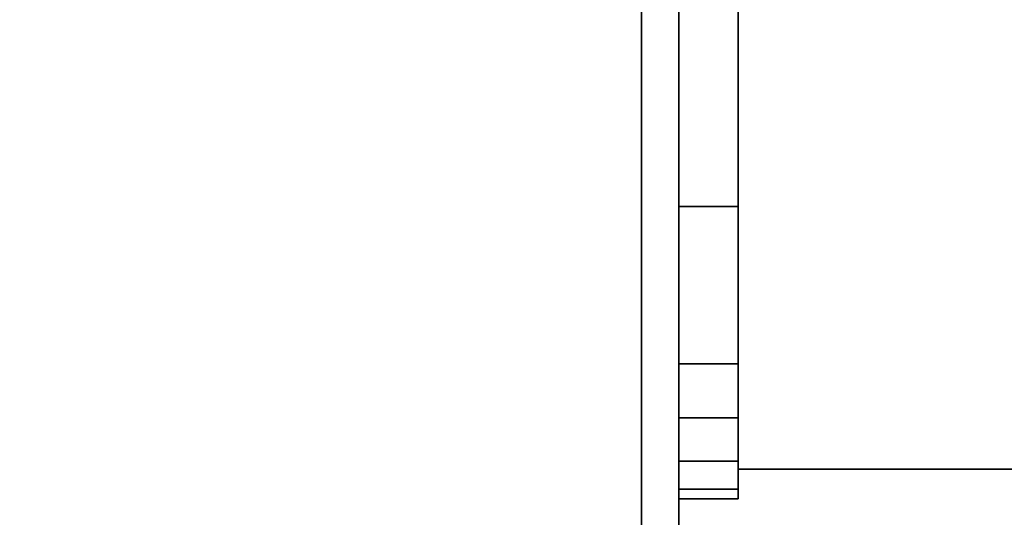
# Model space of a CAD drawing. Extents: x -2594 to 242556, y -25960 to 64244.
# Drawn here: x 59212 to 59633, y 24014 to 24227 of the extents above; entities that cross this region are included whole.
import ezdxf

# ---------------------------------------------------------------- set-up
doc = ezdxf.new("R2010")
doc.units = 0
doc.header["$LTSCALE"] = 50
doc.header["$MEASUREMENT"] = 0
doc.layers.add('IPXLIBROS', color=8, linetype='CONTINUOUS')

msp = doc.modelspace()

# ---------------------------------------------------------------- linework, layer by layer
at = {"layer": 'IPXLIBROS'}
for points in [[(58894.02098, 24403.21926, 1651.00257), (59494.02993, 24403.21926, 1651.00257), (59494.02993, 23803.21032, 1651.00257), (58894.02098, 23803.21032, 1651.00257)], [(59478.15495, 24403.21926, 1650.99995), (59494.02993, 24403.21926, 1650.99995), (59494.02993, 23824.92732, 1650.99995), (59478.15495, 23824.92732, 1650.99995)], [(59478.15495, 24403.21926, 19.05), (59478.15495, 24403.21926, 1650.99995), (59478.15495, 23824.92732, 1650.99995), (59478.15495, 23824.92732, 19.05)], [(59478.15495, 24403.21926, 19.05), (59478.15495, 23824.92732, 19.05), (59494.02993, 23824.92732, 19.05), (59494.02993, 24403.21926, 19.05)], [(59494.02993, 23824.92732, 19.05), (59494.02993, 23824.92732, 1650.99995), (59494.02993, 24403.21926, 1650.99995), (59494.02993, 24403.21926, 19.05)], [(59519.42993, 24403.21926, 1239.11027), (60068.63889, 24403.21926, 1239.11027), (60068.63889, 24034.91925, 1239.11027), (59519.42993, 24034.91925, 1239.11027)], [(59519.42993, 24403.21926, 1195.59999), (59519.42993, 24403.21926, 1239.11027), (59519.42993, 24034.91925, 1239.11027), (59519.42993, 24034.91925, 1195.59999)], [(59519.42993, 24403.21926, 1195.59999), (59519.42993, 24034.91925, 1195.59999), (60068.63889, 24034.91925, 1195.59999), (60068.63889, 24403.21926, 1195.59999)], [(59519.42993, 24034.91925, 1195.59999), (59519.42993, 24034.91925, 1239.11027), (60068.63889, 24034.91925, 1239.11027), (60068.63889, 24034.91925, 1195.59999)]]:
    msp.add_3dface(points, dxfattribs=at)
for points, invisible_edges in [([(59494.02993, 23089.64552, 711.19998), (59494.02993, 24403.21926, 711.19998), (59494.02993, 24403.21926, 736.60002), (59494.02993, 23089.64552, 736.60002)], 4), ([(59494.02993, 23089.64552, 711.19998), (60094.03887, 24403.21926, 711.19998), (59494.02993, 24403.21926, 711.19998)], 1), ([(59494.02993, 23089.64552, 711.19998), (60094.03887, 23089.64552, 711.19998), (60094.03887, 24403.21926, 711.19998)], 13), ([(59494.02993, 24403.21926, 736.60002), (60094.03887, 24403.21926, 736.60002), (59494.02993, 23089.64552, 736.60002)], 2), ([(60094.03887, 24403.21926, 736.60002), (60094.03887, 23089.64552, 736.60002), (59494.02993, 23089.64552, 736.60002)], 14), ([(59519.42993, 24022.21926, 1195.59999), (59519.42993, 24403.21926, 1195.59999), (59494.02993, 24403.21926, 1195.59999), (59494.02993, 24022.21926, 1195.59999)], 5), ([(59494.02993, 24022.21926, 1195.59999), (59494.02993, 24403.21926, 1195.59999), (59494.02993, 24022.21926, 1276.62426)], 2), ([(59494.02993, 24022.21926, 1276.62426), (59494.02993, 24403.21926, 1195.59999), (59494.02993, 24026.34154, 1301.30356)], 3), ([(59494.02993, 24026.34154, 1301.30356), (59494.02993, 24403.21926, 1195.59999), (59494.02993, 24038.35244, 1323.25339)], 3), ([(59494.02993, 24038.35244, 1323.25339), (59494.02993, 24403.21926, 1195.59999), (59494.02993, 24056.91511, 1340.03085)], 3), ([(59494.02993, 24056.91511, 1340.03085), (59494.02993, 24403.21926, 1195.59999), (59494.02993, 24079.96363, 1349.76863)], 3), ([(59494.02993, 24079.96363, 1349.76863), (59494.02993, 24403.21926, 1195.59999), (59494.02993, 24147.25838, 1365.82404)], 3), ([(59494.02993, 24147.25838, 1365.82404), (59494.02993, 24403.21926, 1195.59999), (59494.02993, 24231.71374, 1382.42478)], 3), ([(59519.42993, 24022.21926, 1276.62426), (59519.42993, 24403.21926, 1195.59999), (59519.42993, 24022.21926, 1195.59999)], 1), ([(59519.42993, 24026.34154, 1301.30356), (59519.42993, 24403.21926, 1195.59999), (59519.42993, 24022.21926, 1276.62426)], 3), ([(59519.42993, 24038.35244, 1323.25339), (59519.42993, 24403.21926, 1195.59999), (59519.42993, 24026.34154, 1301.30356)], 3), ([(59519.42993, 24056.91511, 1340.03085), (59519.42993, 24403.21926, 1195.59999), (59519.42993, 24038.35244, 1323.25339)], 3), ([(59519.42993, 24079.96363, 1349.76863), (59519.42993, 24403.21926, 1195.59999), (59519.42993, 24056.91511, 1340.03085)], 3), ([(59519.42993, 24147.25838, 1365.82404), (59519.42993, 24403.21926, 1195.59999), (59519.42993, 24079.96363, 1349.76863)], 3), ([(59519.42993, 24231.71374, 1382.42478), (59519.42993, 24403.21926, 1195.59999), (59519.42993, 24147.25838, 1365.82404)], 3), ([(59519.42993, 24231.71374, 1382.42478), (59519.42993, 24147.25838, 1365.82404), (59494.02993, 24147.25838, 1365.82404), (59494.02993, 24231.71374, 1382.42478)], 4), ([(59519.42993, 24147.25838, 1365.82404), (59519.42993, 24079.96363, 1349.76863), (59494.02993, 24079.96363, 1349.76863), (59494.02993, 24147.25838, 1365.82404)], 4), ([(59519.42993, 24079.96363, 1349.76863), (59519.42993, 24056.91511, 1340.03085), (59494.02993, 24056.91511, 1340.03085), (59494.02993, 24079.96363, 1349.76863)], 4), ([(59519.42993, 24056.91511, 1340.03085), (59519.42993, 24038.35244, 1323.25339), (59494.02993, 24038.35244, 1323.25339), (59494.02993, 24056.91511, 1340.03085)], 4), ([(59519.42993, 24038.35244, 1323.25339), (59519.42993, 24026.34154, 1301.30356), (59494.02993, 24026.34154, 1301.30356), (59494.02993, 24038.35244, 1323.25339)], 4), ([(59519.42993, 24026.34154, 1301.30356), (59519.42993, 24022.21926, 1276.62426), (59494.02993, 24022.21926, 1276.62426), (59494.02993, 24026.34154, 1301.30356)], 4), ([(59519.42993, 24022.21926, 1276.62426), (59519.42993, 24022.21926, 1195.59999), (59494.02993, 24022.21926, 1195.59999), (59494.02993, 24022.21926, 1276.62426)], 4)]:
    msp.add_3dface(points, dxfattribs=dict(at, invisible_edges=invisible_edges))

doc.saveas('drawing.dxf')
